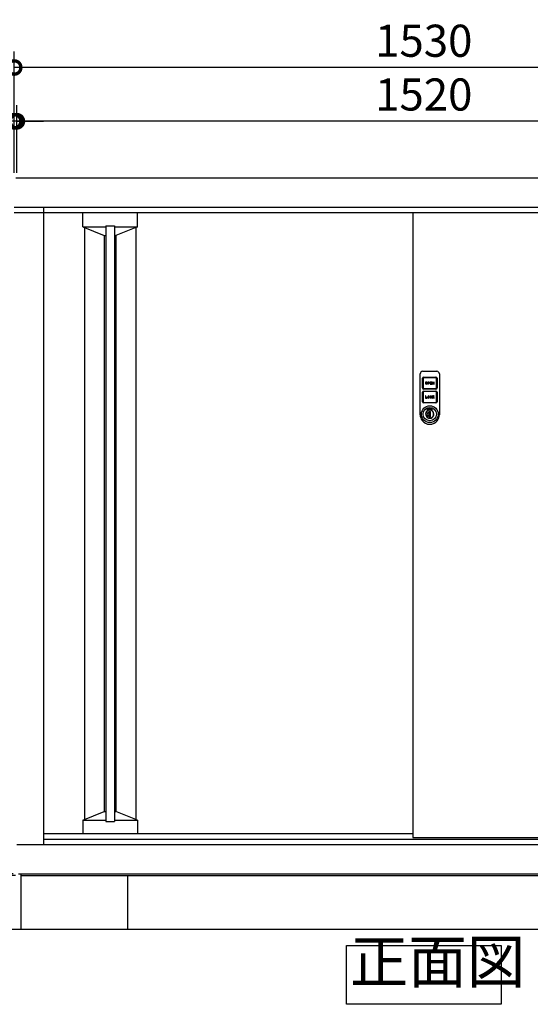
# Model space of a CAD drawing. Extents: x 70 to 8115, y 43 to 5705.
# Drawn here: x 1013 to 1967, y 2092 to 3931 of the extents above; entities that cross this region are included whole.
import ezdxf

# ---------------------------------------------------------------- set-up
doc = ezdxf.new("R2010")
doc.units = 0
doc.header["$LTSCALE"] = 20
doc.header["$PDMODE"] = 3
doc.header["$PDSIZE"] = 2
doc.layers.get('0').update_dxf_attribs({"linetype": 'CONTINUOUS'})
doc.layers.get('DEFPOINTS').update_dxf_attribs({"linetype": 'CONTINUOUS'})
for name, color, linetype in [('寸法', 4, 'CONTINUOUS'), ('細線', 5, 'CONTINUOUS'), ('部品1', 7, 'CONTINUOUS'), ('Ｇ．Ｌ', 30, 'CONTINUOUS')]:
    doc.layers.add(name, color=color, linetype=linetype)
doc.styles.add('STYLE1', font='isocp.shx', dxfattribs={"bigfont": 'bigfont.shx'})
doc.dimstyles.new('INABA_S20G', dxfattribs={"dimscale": 20, "dimtxt": 3, "dimasz": 2.5, "dimexe": 1.5, "dimexo": 0.5, "dimgap": 1, "dimtad": 3, "dimdec": 1, "dimdsep": 46, "dimtxsty": 'STYLE1', "dimblk1": 'DOTSMALL', "dimblk2": 'DOTSMALL', "dimsah": 1, "dimcen": 0, "dimclrt": 7, "dimadec": 0, "dimazin": 0, "dimtfac": 1, "dimtdec": 4, "dimtix": 1, "dimtmove": 0, "dimatfit": 3, "dimldrblk": 'DOTSMALL', "dimfxl": 1, "dimtolj": 1, "dimtzin": 0, "dimarcsym": 0})

# ---------------------------------------------------------------- blocks, each defined once
blk = doc.blocks.new('_DOTSMALL')
at = {"color": 0, "linetype": 'ByBlock', "ltscale": 50, "const_width": 0.5}
blk.add_lwpolyline([(-0.0625, 0, 1), (0.0625, 0, 1)], format="xyb", close=True, dxfattribs=at)
blk = doc.blocks.new('*D3')
at = {"layer": 'DEFPOINTS', "color": 0, "ltscale": 50}
for p in [(853.2, 2335.2), (1011, 2335.2), (1015.5, 2332.2)]:
    blk.add_point(p, dxfattribs=at)
at = {"layer": '寸法', "color": 0, "lineweight": -2, "ltscale": 50}
for p, q in [((853.2, 2335.2), (853.2, 2385.2)), ((1001, 2335.2), (823.2, 2335.2)), ((1005.5, 2332.2), (823.2, 2332.2)), ((853.2, 2332.2), (853.2, 2335.2)), ((853.2, 2332.2), (853.2, 2282.2))]:
    blk.add_line(p, q, dxfattribs=at)
at = {"layer": '寸法', "color": 0, "lineweight": -2, "ltscale": 50, "xscale": 50, "yscale": 50, "zscale": 50}
for p, rotation in [((853.2, 2335.2), 270), ((853.2, 2332.2), 90)]:
    blk.add_blockref('_DOTSMALL', p, dxfattribs=dict(at, rotation=rotation))
at = {"layer": '寸法', "color": 7, "ltscale": 50, "insert": (803.2, 2307.2), "char_height": 60, "attachment_point": 5, "rotation": 90, "style": 'STYLE1'}
blk.add_mtext('\\A1;3', dxfattribs=at)
blk = doc.blocks.new('*D8')
at = {"layer": 'DEFPOINTS', "color": 0, "ltscale": 50}
for p in [(1003, 3841.7), (1003, 3635), (2533, 3635)]:
    blk.add_point(p, dxfattribs=at)
at = {"layer": '寸法', "color": 0, "lineweight": -2, "ltscale": 50}
for p, q in [((1003, 3645), (1003, 3871.7)), ((2533, 3645), (2533, 3871.7)), ((2533, 3841.7), (1003, 3841.7))]:
    blk.add_line(p, q, dxfattribs=at)
at = {"layer": '寸法', "color": 0, "lineweight": -2, "ltscale": 50, "xscale": 50, "yscale": 50, "zscale": 50, "rotation": 180}
blk.add_blockref('_DOTSMALL', (1003, 3841.7), dxfattribs=at)
at = {"layer": '寸法', "color": 0, "lineweight": -2, "ltscale": 50, "xscale": 50, "yscale": 50, "zscale": 50}
blk.add_blockref('_DOTSMALL', (2533, 3841.7), dxfattribs=at)
at = {"layer": '寸法', "color": 7, "ltscale": 50, "insert": (1768, 3891.7), "char_height": 60, "attachment_point": 5, "style": 'STYLE1'}
blk.add_mtext('\\A1;1530', dxfattribs=at)
blk = doc.blocks.new('*D9')
at = {"layer": 'DEFPOINTS', "color": 0, "ltscale": 50}
for p in [(1003, 3741.3), (1003, 3635), (1008, 3635)]:
    blk.add_point(p, dxfattribs=at)
at = {"layer": '寸法', "color": 0, "lineweight": -2, "ltscale": 50}
for p, q in [((1003, 3645), (1003, 3771.3)), ((1008, 3645), (1008, 3771.3)), ((1003, 3741.3), (836.6, 3741.3)), ((1008, 3741.3), (1003, 3741.3)), ((1008, 3741.3), (1058, 3741.3))]:
    blk.add_line(p, q, dxfattribs=at)
at = {"layer": '寸法', "color": 0, "lineweight": -2, "ltscale": 50, "xscale": 50, "yscale": 50, "zscale": 50}
blk.add_blockref('_DOTSMALL', (1003, 3741.3), dxfattribs=at)
at = {"layer": '寸法', "color": 0, "lineweight": -2, "ltscale": 50, "xscale": 50, "yscale": 50, "zscale": 50, "rotation": 180}
blk.add_blockref('_DOTSMALL', (1008, 3741.3), dxfattribs=at)
at = {"layer": '寸法', "color": 7, "ltscale": 50, "insert": (869.8, 3791.3), "char_height": 60, "attachment_point": 5, "style": 'STYLE1'}
blk.add_mtext('\\A1;5', dxfattribs=at)
blk = doc.blocks.new('*D11')
at = {"layer": 'DEFPOINTS', "color": 0, "ltscale": 50}
for p in [(1008, 3741.3), (1008, 3635), (2528, 3635)]:
    blk.add_point(p, dxfattribs=at)
at = {"layer": '寸法', "color": 0, "lineweight": -2, "ltscale": 50}
for p, q in [((1008, 3645), (1008, 3771.3)), ((2528, 3645), (2528, 3771.3)), ((2528, 3741.3), (1008, 3741.3))]:
    blk.add_line(p, q, dxfattribs=at)
at = {"layer": '寸法', "color": 0, "lineweight": -2, "ltscale": 50, "xscale": 50, "yscale": 50, "zscale": 50, "rotation": 180}
blk.add_blockref('_DOTSMALL', (1008, 3741.3), dxfattribs=at)
at = {"layer": '寸法', "color": 0, "lineweight": -2, "ltscale": 50, "xscale": 50, "yscale": 50, "zscale": 50}
blk.add_blockref('_DOTSMALL', (2528, 3741.3), dxfattribs=at)
at = {"layer": '寸法', "color": 7, "ltscale": 50, "insert": (1768, 3791.3), "char_height": 60, "attachment_point": 5, "style": 'STYLE1'}
blk.add_mtext('\\A1;1520', dxfattribs=at)
blk = doc.blocks.new('A$C6062739D')
at = {"layer": '細線', "ltscale": 20}
for p, q in [((0, 23.5), (0, 94)), ((5, 99), (31, 99)), ((36, 94), (36, 23.5)), ((4.5, 68), (4.5, 85.9)), ((5.5, 85.9), (5.5, 68)), ((6.6, 88), (29.5, 88)), ((29.5, 87), (6.6, 87)), ((9.8, 77.3), (9.8, 76.5)), ((10.6, 77.3), (10.6, 76.5)), ((12.2, 76.5), (12.2, 77.3)), ((13, 76.5), (13, 77.3)), ((16.2, 78.9), (14.2, 78.9)), ((14.2, 78.9), (14.2, 74.9)), ((14.2, 74.9), (15, 74.9)), ((16.2, 78.1), (15, 78.1)), ((15, 78.1), (15, 77.3)), ((15, 77.3), (16.2, 77.3)), ((15, 76.5), (16.2, 76.5)), ((15, 74.9), (15, 76.5)), ((21.8, 78.9), (18.6, 78.9)), ((18.6, 78.9), (18.6, 74.9)), ((18.6, 74.9), (21.8, 74.9)), ((19.4, 77.3), (19.4, 78.1)), ((19.4, 78.1), (21.8, 78.1)), ((21.8, 77.3), (19.4, 77.3)), ((19.4, 75.7), (19.4, 76.5)), ((19.4, 76.5), (21.8, 76.5)), ((21.8, 75.7), (19.4, 75.7)), ((21.8, 78.1), (21.8, 78.9)), ((21.8, 76.5), (21.8, 77.3)), ((21.8, 74.9), (21.8, 75.7)), ((23.8, 78.9), (23, 78.9)), ((23, 78.9), (23, 74.9)), ((23, 74.9), (23.8, 74.9)), ((25.4, 76.4), (23.8, 78.9)), ((23.8, 74.9), (23.8, 77.5)), ((23.8, 77.5), (25.4, 74.9)), ((26.2, 78.9), (25.4, 78.9)), ((25.4, 78.9), (25.4, 76.4)), ((25.4, 74.9), (26.2, 74.9)), ((26.2, 74.9), (26.2, 78.9)), ((30.6, 68), (30.6, 85.9)), ((31.6, 85.9), (31.6, 68)), ((4.5, 42.1), (4.5, 60)), ((5.5, 60), (5.5, 42.1)), ((6.6, 66.9), (29.5, 66.9)), ((29.5, 65.9), (6.6, 65.9)), ((6.6, 62.1), (29.5, 62.1)), ((29.5, 61.1), (6.6, 61.1)), ((30.6, 42.1), (30.6, 60)), ((31.6, 60), (31.6, 42.1)), ((6.6, 41), (29.5, 41)), ((29.5, 40), (6.6, 40)), ((9.8, 53), (9.8, 49)), ((10.6, 53), (9.8, 53)), ((9.8, 49), (13, 49)), ((10.6, 49.8), (10.6, 53)), ((13, 49.8), (10.6, 49.8)), ((13, 49), (13, 49.8)), ((14.2, 51.4), (14.2, 50.6)), ((15, 51.4), (15, 50.6)), ((16.6, 50.6), (16.6, 51.4)), ((17.4, 50.6), (17.4, 51.4)), ((18.6, 51.4), (18.6, 50.6)), ((19.4, 50.6), (19.4, 51.4)), ((21, 51.4), (21.8, 51.4)), ((21.8, 50.6), (21, 50.6)), ((23.8, 53), (23, 53)), ((23, 53), (23, 49)), ((23, 49), (23.8, 49)), ((25.1, 53), (23.8, 51.8)), ((23.8, 51.8), (23.8, 53)), ((23.8, 50.6), (24.4, 51.1)), ((23.8, 49), (23.8, 50.6)), ((24.4, 51.1), (25.3, 49)), ((25, 51.8), (26.2, 53)), ((26.2, 49), (25, 51.8)), ((26.2, 53), (25.1, 53)), ((25.3, 49), (26.2, 49)), ((0, 20.8), (0, 23.5)), ((0, 18), (0, 20.8)), ((14, 28.4), (14.5, 28.1)), ((14, 25.6), (14, 28.4)), ((14, 25.6), (14.5, 25.3)), ((14.5, 28.1), (14.5, 25.3)), ((16.7, 23.7), (16.7, 23.5)), ((19.2, 23.7), (16.7, 23.7)), ((16.7, 14.4), (16.7, 23.5)), ((16.9, 20.7), (16.9, 23.7)), ((16.9, 20.8), (16.9, 20.7)), ((16.9, 17.3), (16.9, 20.7)), ((16.9, 20.7), (16.9, 20.7)), ((19.2, 14.1), (19.2, 23.7)), ((21.5, 28.1), (22, 28.4)), ((21.5, 25.3), (21.5, 28.1)), ((21.5, 25.3), (22, 25.6)), ((22, 28.4), (22, 25.6)), ((36, 23.5), (36, 19.5)), ((36, 19.5), (36, 18)), ((16.7, 14.4), (16.7, 14.1)), ((16.7, 14.1), (19.2, 14.1)), ((16.9, 17.3), (16.9, 17.2)), ((16.9, 17.3), (16.9, 17.3)), ((16.9, 14.1), (16.9, 17.3)), ((16.9, 14.1), (16.9, 14.1)), ((36, 18), (36, 18))]:
    blk.add_line(p, q, dxfattribs=at)
for radius in [15.8, 12.5]:
    blk.add_circle((18, 19), radius, dxfattribs=at)
for centre, radius, start, end in [((5, 94), 5, 90, 180), ((31, 94), 5, 0, 90), ((6.6, 85.9), 2.1, 90, 180), ((6.6, 85.9), 1.1, 90, 180), ((11.4, 77.3), 1.6, 0, 180), ((11.4, 76.5), 1.6, 180, 0), ((11.4, 77.3), 0.8, 0, 180), ((11.4, 76.5), 0.8, 180, 0), ((16.2, 77.7), 1.2, 270, 90), ((16.2, 77.7), 0.4, 270, 90), ((29.5, 85.9), 2.1, 0, 90), ((29.5, 85.9), 1.1, 0, 90), ((6.6, 68), 2.1, 180, 270), ((6.6, 60), 2.1, 90, 180), ((6.6, 68), 1.1, 180, 270), ((6.6, 60), 1.1, 90, 180), ((29.5, 68), 1.1, 270, 0), ((29.5, 68), 2.1, 270, 0), ((29.5, 60), 2.1, 0, 90), ((29.5, 60), 1.1, 0, 90), ((6.6, 42.1), 2.1, 180, 270), ((6.6, 42.1), 1.1, 180, 270), ((15.8, 51.4), 1.6, 0, 180), ((15.8, 50.6), 1.6, 180, 0), ((15.8, 51.4), 0.8, 0, 180), ((15.8, 50.6), 0.8, 180, 0), ((20.2, 51.4), 1.6, 0, 180), ((20.2, 50.6), 1.6, 180, 0), ((20.2, 51.4), 0.8, 0, 180), ((20.2, 50.6), 0.8, 180, 0), ((29.5, 42.1), 2.1, 270, 0), ((29.5, 42.1), 1.1, 270, 0), ((18, 19), 7.75, 121.073, 58.927), ((18, 19), 7.25, 118.8657, 61.1343), ((18.1, 18.9), 4.77, 106.9969, 252.9976), ((18, 19), 10.2, 67.0303, 112.9697), ((18, 19), 9.75, 68.9628, 111.0372), ((14.6, 26.3), 0.3, 250.5304, 294.9837), ((18, 19), 7.75, 63.1527, 114.9837), ((15.7, 19), 2.14, 304.9126, 55.082), ((18, 18), 18, 180, 217.5547), ((18, 18), 18, 217.5547, 322.4453), ((16.9, 19), 4.87, 268.1334, 269.9973), ((18, 18), 18, 322.4453, 360)]:
    blk.add_arc(centre, radius, start, end, dxfattribs=at)

msp = doc.modelspace()

# ---------------------------------------------------------------- linework, layer by layer
at = {"layer": '細線', "ltscale": 50}
for p, q in [((1131.14, 3544.18), (1131.14, 3569.97)), ((1233.14, 3544.18), (1233.14, 3569.97)), ((1131.14, 3544.18), (1171.14, 3528.18)), ((1131.14, 3544.18), (1174.14, 3544.18)), ((1134.14, 3542.98), (1134.14, 2436.88)), ((1174.14, 3546.18), (1190.14, 3546.18)), ((1174.14, 3546.18), (1174.14, 2433.18)), ((1190.14, 3546.18), (1190.14, 2433.18)), ((1190.14, 3544.18), (1233.14, 3544.18)), ((1233.14, 3544.18), (1193.14, 3528.18)), ((1230.14, 3542.98), (1230.14, 2436.88)), ((1171.14, 3528.18), (1171.14, 2451.68)), ((1171.14, 3528.18), (1174.14, 3528.18)), ((1190.14, 3528.18), (1193.14, 3528.18)), ((1193.14, 3528.18), (1193.14, 2451.68)), ((1131.14, 2435.68), (1171.14, 2451.68)), ((1171.14, 2451.68), (1174.14, 2451.68)), ((1190.14, 2451.68), (1193.14, 2451.68)), ((1233.14, 2435.68), (1193.14, 2451.68)), ((1131.14, 2435.68), (1174.14, 2435.68)), ((1131.14, 2435.68), (1131.14, 2410.68)), ((1174.14, 2433.18), (1190.14, 2433.18)), ((1190.14, 2435.68), (1233.14, 2435.68)), ((1233.14, 2435.68), (1233.14, 2410.68))]:
    msp.add_line(p, q, dxfattribs=at)
at = {"layer": '部品1', "ltscale": 50}
for p, q in [((2530.04, 3634.97), (1006.04, 3634.97)), ((2533.04, 3579.97), (1003.04, 3579.97)), ((2533.04, 3569.97), (1003.04, 3569.97)), ((1058.04, 3579.97), (1058.04, 2390.18)), ((1747.74, 3569.97), (1747.74, 2403.18)), ((1058.04, 2410.68), (1747.74, 2410.68)), ((1058.04, 2400.18), (2478.04, 2400.18)), ((1747.74, 2403.18), (2478.04, 2403.18)), ((1008.04, 2390.18), (2528.04, 2390.18)), ((1011.04, 2335.18), (2525.04, 2335.18)), ((1015.54, 2335.18), (1015.54, 2332.18)), ((1015.54, 2332.18), (2520.54, 2332.18)), ((1015.54, 2332.18), (1015.54, 2232.18)), ((1215.54, 2232.18), (1215.54, 2332.18)), ((1015.54, 2232.18), (1215.54, 2232.18))]:
    msp.add_line(p, q, dxfattribs=at)
msp.add_lwpolyline([(1623.73, 2201.34), (1912.36, 2201.34), (1912.36, 2091.76), (1623.73, 2091.76)], close=True, dxfattribs=at)
at = {"layer": 'Ｇ．Ｌ', "ltscale": 50}
msp.add_line((357.93, 2232.18), (2695.47, 2232.18), dxfattribs=at)

# ---------------------------------------------------------------- block references
at = {"layer": '部品1', "ltscale": 50}
msp.add_blockref('A$C6062739D', (1761.24, 3175.19), dxfattribs=at)

# ---------------------------------------------------------------- texts
at = {"layer": '部品1', "color": 7, "ltscale": 50, "insert": (1630.04, 2106.55), "char_height": 80, "attachment_point": 7, "style": 'STYLE1'}
msp.add_mtext('正面図', dxfattribs=at)

# ---------------------------------------------------------------- dimensions: what is measured, and where the dimension line sits
at = {"layer": '寸法', "ltscale": 50}
for base, p1, p2, override, picture, middle in [((1003.04, 3841.66), (2533.04, 3634.97), (1003.04, 3634.97), {"dimtdec": 1, "dimtix": 0}, '*D8', (1768.04, 3891.66)), ((1008.04, 3741.27), (2528.04, 3634.97), (1008.04, 3634.97), {"dimtmove": 2}, '*D11', (1768.04, 3791.27))]:
    dim = msp.add_linear_dim(base=base, p1=p1, p2=p2, dimstyle='INABA_S20G', override=override, dxfattribs=at)
    dim.commit()
    dim.dimension.update_dxf_attribs({"geometry": picture, "text_midpoint": middle})
dim = msp.add_linear_dim(base=(1003.04, 3741.27), p1=(1008.04, 3634.97), p2=(1003.04, 3634.97), angle=180, dimstyle='INABA_S20G', override={"dimtdec": 1, "dimtix": 0}, dxfattribs=at)
dim.commit()
dim.dimension.update_dxf_attribs({"geometry": '*D9', "text_midpoint": (869.8, 3791.27)})
dim = msp.add_linear_dim(base=(853.24, 2335.18), p1=(1015.54, 2332.18), p2=(1011.04, 2335.18), angle=90, dimstyle='INABA_S20G', override={"dimtdec": 1, "dimtix": 0, "dimtmove": 1}, dxfattribs=at)
dim.commit()
dim.dimension.update_dxf_attribs({"geometry": '*D3', "text_midpoint": (853.24, 2307.18), "dimtype": 160})

doc.saveas('drawing.dxf')
